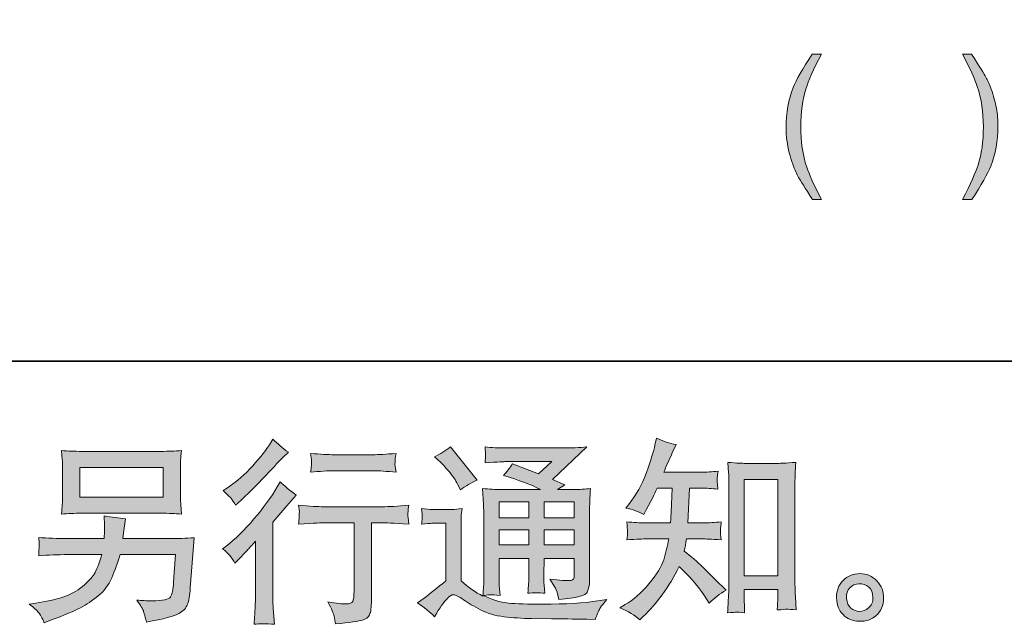
# Model space of a CAD drawing. Units: inches. Extents: x -671 to 1012, y -849 to 367.
# Drawn here: x 555 to 768, y -849 to -718 of the extents above; entities that cross this region are included whole.
import ezdxf

# ---------------------------------------------------------------- set-up
doc = ezdxf.new("R2010")
doc.units = ezdxf.units.IN
doc.header["$MEASUREMENT"] = 0
doc.layers.add('图层 1', color=7, linetype='Continuous')

msp = doc.modelspace()

# ---------------------------------------------------------------- hatches: boundary and pattern name
at = {"layer": '图层 1'}
h = msp.add_hatch(color=7, dxfattribs=at)
h.dxf.hatch_style = 2
edge = h.paths.add_edge_path()
edge.add_spline(control_points=[(728.25, -725.37), (726.54, -728.72), (725.43, -731.17), (724.93, -732.77), (724.17, -735.16), (723.77, -737.93), (723.77, -741.09), (723.77, -744.28), (724.2, -747.2), (725.08, -749.82), (725.62, -751.45), (726.7, -753.79), (728.3, -756.84), (728.3, -756.84), (726.3, -756.84), (726.3, -756.84), (724.71, -754.34), (723.7, -752.74), (723.33, -752.05), (722.94, -751.36), (722.51, -750.41), (722.07, -749.23), (721.45, -747.6), (721.05, -745.88), (720.8, -744.03), (720.66, -743.07), (720.61, -742.15), (720.61, -741.28), (720.61, -738.05), (721.11, -735.15), (722.17, -732.62), (722.8, -731), (724.17, -728.59), (726.25, -725.37), (726.25, -725.37), (728.25, -725.37), (728.25, -725.37)], knot_values=[0, 0, 0, 0, 1, 1, 1, 2, 2, 2, 3, 3, 3, 4, 4, 4, 5, 5, 5, 6, 6, 6, 7, 7, 7, 8, 8, 8, 9, 9, 9, 10, 10, 10, 11, 11, 11, 12, 12, 12, 12], degree=3, periodic=0)
h = msp.add_hatch(color=7, dxfattribs=at)
h.dxf.hatch_style = 2
edge = h.paths.add_edge_path()
edge.add_spline(control_points=[(760.85, -756.84), (762.94, -753.65), (764.28, -751.24), (764.93, -749.61), (765.98, -747.06), (766.49, -744.17), (766.49, -740.91), (766.49, -739.67), (766.38, -738.38), (766.16, -737.05), (765.93, -735.7), (765.55, -734.35), (765.03, -732.96), (764.63, -731.86), (764.23, -730.99), (763.86, -730.37), (763.52, -729.74), (762.49, -728.07), (760.8, -725.36), (760.8, -725.36), (758.79, -725.36), (758.79, -725.36), (760.41, -728.42), (761.47, -730.75), (762.01, -732.38), (762.92, -735.02), (763.33, -737.92), (763.33, -741.09), (763.33, -744.27), (762.96, -747.04), (762.19, -749.4), (761.7, -750.95), (760.58, -753.43), (758.85, -756.84), (758.85, -756.84), (760.85, -756.84), (760.85, -756.84)], knot_values=[0, 0, 0, 0, 1, 1, 1, 2, 2, 2, 3, 3, 3, 4, 4, 4, 5, 5, 5, 6, 6, 6, 7, 7, 7, 8, 8, 8, 9, 9, 9, 10, 10, 10, 11, 11, 11, 12, 12, 12, 12], degree=3, periodic=0)
h = msp.add_hatch(color=7, dxfattribs=at)
h.dxf.hatch_style = 2
edge = h.paths.add_edge_path()
edge.add_spline(control_points=[(601.26, -835.59), (601.26, -835.59), (601.8, -835), (601.8, -835), (601.8, -835), (603.91, -832.82), (603.91, -832.82), (604.29, -832.4), (604.89, -831.74), (605.71, -830.85), (605.71, -830.85), (605.71, -842.69), (605.71, -842.69), (605.71, -843.39), (605.69, -844.2), (605.63, -845.12), (605.57, -846.05), (605.5, -847.28), (605.42, -848.82), (606.59, -848.65), (608.06, -848.65), (609.8, -848.82), (609.8, -848.82), (609.55, -845.42), (609.55, -845.42), (609.49, -844.74), (609.46, -843.83), (609.46, -842.69), (609.46, -842.69), (609.46, -826.69), (609.46, -826.69), (609.46, -826.69), (610.77, -825.18), (610.77, -825.18), (610.77, -825.18), (612.49, -823.2), (612.49, -823.2), (612.49, -823.2), (614.5, -820.85), (614.5, -820.85), (613.1, -819.76), (611.95, -818.81), (611.06, -817.99), (611.06, -817.99), (610.43, -819.08), (610.43, -819.08), (609.11, -821.3), (607.43, -823.61), (605.38, -826.02), (603.33, -828.43), (601.3, -830.4), (599.29, -831.94), (599.29, -831.94), (598.58, -832.48), (598.58, -832.48), (599.63, -833.27), (600.53, -834.3), (601.26, -835.59)], knot_values=[0, 0, 0, 0, 1, 1, 1, 2, 2, 2, 3, 3, 3, 4, 4, 4, 5, 5, 5, 6, 6, 6, 7, 7, 7, 8, 8, 8, 9, 9, 9, 10, 10, 10, 11, 11, 11, 12, 12, 12, 13, 13, 13, 14, 14, 14, 15, 15, 15, 16, 16, 16, 17, 17, 17, 18, 18, 18, 19, 19, 19, 19], degree=3, periodic=0)
edge = h.paths.add_edge_path()
edge.add_spline(control_points=[(600.45, -821.61), (600.71, -821.94), (601.03, -822.42), (601.4, -823.03), (601.4, -823.03), (601.9, -822.57), (601.9, -822.57), (603.95, -820.7), (605.95, -818.71), (607.91, -816.63), (609.86, -814.54), (611.08, -813.27), (611.56, -812.78), (611.56, -812.78), (612.82, -811.57), (612.82, -811.57), (611.62, -810.68), (610.5, -809.72), (609.46, -808.71), (609.46, -808.71), (608.71, -809.93), (608.71, -809.93), (607.67, -811.59), (606.25, -813.34), (604.47, -815.18), (602.67, -817.03), (601.06, -818.39), (599.63, -819.26), (599.63, -819.26), (598.67, -819.85), (598.67, -819.85), (599.59, -820.68), (600.18, -821.27), (600.45, -821.61)], knot_values=[0, 0, 0, 0, 1, 1, 1, 2, 2, 2, 3, 3, 3, 4, 4, 4, 5, 5, 5, 6, 6, 6, 7, 7, 7, 8, 8, 8, 9, 9, 9, 10, 10, 10, 11, 11, 11, 11], degree=3, periodic=0)
edge = h.paths.add_edge_path()
edge.add_spline(control_points=[(615.03, -823.06), (615.03, -823.06), (615.21, -824.45), (615.21, -824.45), (615.21, -824.51), (615.18, -824.72), (615.17, -825.07), (615.15, -825.4), (615.14, -825.71), (615.13, -825.97), (615.11, -826.24), (615.09, -826.65), (615.03, -827.16), (618.47, -826.94), (620.27, -826.83), (620.41, -826.83), (620.41, -826.83), (627.05, -826.83), (627.05, -826.83), (627.05, -826.83), (627.05, -841.61), (627.05, -841.61), (627.05, -842.73), (626.95, -843.48), (626.76, -843.85), (626.58, -844.23), (626.12, -844.42), (625.37, -844.42), (624.61, -844.45), (623.28, -844.29), (621.37, -843.96), (622.19, -845.5), (622.65, -846.54), (622.76, -847.08), (622.87, -847.63), (622.96, -848.2), (623.01, -848.75), (626.13, -848.41), (628.08, -848.14), (628.85, -847.92), (629.63, -847.71), (630.15, -847.32), (630.41, -846.75), (630.67, -846.17), (630.8, -845.15), (630.8, -843.67), (630.8, -843.67), (630.8, -826.83), (630.8, -826.83), (630.8, -826.83), (633.14, -826.83), (633.14, -826.83), (633.62, -826.83), (635.54, -826.94), (638.9, -827.16), (638.79, -825.97), (638.72, -825.29), (638.7, -825.11), (638.69, -824.94), (638.7, -824.68), (638.74, -824.38), (638.76, -824.07), (638.82, -823.64), (638.9, -823.06), (636.55, -823.26), (634.62, -823.36), (633.1, -823.36), (633.1, -823.36), (620.41, -823.36), (620.41, -823.36), (619.23, -823.36), (617.44, -823.26), (615.03, -823.06)], knot_values=[0, 0, 0, 0, 1, 1, 1, 2, 2, 2, 3, 3, 3, 4, 4, 4, 5, 5, 5, 6, 6, 6, 7, 7, 7, 8, 8, 8, 9, 9, 9, 10, 10, 10, 11, 11, 11, 12, 12, 12, 13, 13, 13, 14, 14, 14, 15, 15, 15, 16, 16, 16, 17, 17, 17, 18, 18, 18, 19, 19, 19, 20, 20, 20, 21, 21, 21, 22, 22, 22, 23, 23, 23, 24, 24, 24, 24], degree=3, periodic=0)
edge = h.paths.add_edge_path()
edge.add_spline(control_points=[(631.13, -812.1), (631.13, -812.1), (622.77, -812.1), (622.77, -812.1), (621.49, -812.1), (619.78, -812.01), (617.65, -811.81), (617.65, -811.81), (617.82, -813.13), (617.82, -813.13), (617.88, -813.58), (617.88, -814), (617.82, -814.44), (617.76, -814.87), (617.7, -815.36), (617.65, -815.91), (619.63, -815.68), (621.35, -815.57), (622.77, -815.57), (622.77, -815.57), (631.13, -815.57), (631.13, -815.57), (632.45, -815.57), (634.12, -815.68), (636.17, -815.91), (636.17, -815.91), (635.96, -814.62), (635.96, -814.62), (635.9, -814.47), (635.89, -814.21), (635.92, -813.84), (635.92, -813.38), (636, -812.69), (636.17, -811.81), (633.96, -812.01), (632.28, -812.1), (631.13, -812.1)], knot_values=[0, 0, 0, 0, 1, 1, 1, 2, 2, 2, 3, 3, 3, 4, 4, 4, 5, 5, 5, 6, 6, 6, 7, 7, 7, 8, 8, 8, 9, 9, 9, 10, 10, 10, 11, 11, 11, 12, 12, 12, 12], degree=3, periodic=0)
h = msp.add_hatch(color=7, dxfattribs=at)
h.dxf.hatch_style = 2
edge = h.paths.add_edge_path()
edge.add_spline(control_points=[(688.95, -847.84), (688.95, -847.84), (689.74, -847.08), (689.74, -847.08), (691.06, -845.82), (692.41, -844.27), (693.78, -842.44), (695.14, -840.6), (696.37, -838.57), (697.43, -836.33), (699.47, -838.12), (701.31, -840.23), (702.93, -842.63), (702.93, -842.63), (703.98, -844.23), (703.98, -844.23), (705.04, -843.17), (706.26, -842.23), (707.63, -841.41), (707.63, -841.41), (705.28, -839.1), (705.28, -839.1), (705.28, -839.1), (702.59, -836.46), (702.59, -836.46), (701.39, -835.34), (700.04, -834.17), (698.56, -832.97), (698.73, -832.19), (698.89, -831.31), (699.03, -830.33), (699.03, -830.33), (702.59, -830.33), (702.59, -830.33), (702.99, -830.33), (704.32, -830.4), (706.58, -830.54), (706.44, -829.54), (706.37, -828.93), (706.39, -828.7), (706.4, -828.47), (706.41, -828.22), (706.43, -827.93), (706.44, -827.65), (706.5, -827.22), (706.58, -826.65), (705.16, -826.79), (703.8, -826.86), (702.51, -826.86), (702.51, -826.86), (699.36, -826.86), (699.36, -826.86), (699.36, -826.86), (699.69, -819.35), (699.69, -819.35), (699.69, -819.35), (702.22, -819.35), (702.22, -819.35), (703.33, -819.35), (704.54, -819.42), (705.83, -819.56), (705.83, -819.56), (705.74, -818.41), (705.74, -818.41), (705.69, -817.99), (705.66, -817.73), (705.68, -817.61), (705.69, -817.5), (705.7, -817.29), (705.72, -816.99), (705.73, -816.68), (705.79, -816.24), (705.87, -815.67), (704.55, -815.81), (703.33, -815.88), (702.22, -815.88), (702.22, -815.88), (694.15, -815.88), (694.15, -815.88), (694.63, -814.7), (695.23, -813.32), (695.96, -811.72), (695.96, -811.72), (696.79, -809.88), (696.79, -809.88), (695.37, -809.65), (693.94, -809.19), (692.52, -808.49), (692.52, -808.49), (692.22, -810.04), (692.22, -810.04), (691.97, -811.27), (691.35, -813.24), (690.38, -815.93), (689.39, -818.62), (688.16, -820.88), (686.67, -822.67), (686.67, -822.67), (685.88, -823.64), (685.88, -823.64), (687.36, -823.97), (688.68, -824.43), (689.82, -825.02), (689.82, -825.02), (690.28, -824.05), (690.28, -824.05), (690.28, -824.05), (691.8, -821.2), (691.8, -821.2), (692, -820.81), (692.31, -820.19), (692.72, -819.35), (692.72, -819.35), (695.92, -819.35), (695.92, -819.35), (695.92, -819.35), (695.75, -824.63), (695.75, -824.63), (695.72, -824.8), (695.67, -825.54), (695.58, -826.86), (695.58, -826.86), (690.24, -826.86), (690.24, -826.86), (688.93, -826.86), (687.56, -826.79), (686.13, -826.65), (686.21, -827.72), (686.26, -828.37), (686.27, -828.57), (686.28, -828.78), (686.28, -829.03), (686.26, -829.33), (686.23, -829.64), (686.19, -830.05), (686.13, -830.54), (688.4, -830.4), (689.77, -830.33), (690.24, -830.33), (690.24, -830.33), (695.2, -830.33), (695.2, -830.33), (694.92, -831.84), (694.56, -833.34), (694.11, -834.83), (693.66, -836.3), (692.6, -838.03), (690.92, -840.04), (689.24, -842.05), (687.52, -843.56), (685.76, -844.56), (685.76, -844.56), (684.58, -845.24), (684.58, -845.24), (686.4, -846.02), (687.85, -846.89), (688.95, -847.84)], knot_values=[0, 0, 0, 0, 1, 1, 1, 2, 2, 2, 3, 3, 3, 4, 4, 4, 5, 5, 5, 6, 6, 6, 7, 7, 7, 8, 8, 8, 9, 9, 9, 10, 10, 10, 11, 11, 11, 12, 12, 12, 13, 13, 13, 14, 14, 14, 15, 15, 15, 16, 16, 16, 17, 17, 17, 18, 18, 18, 19, 19, 19, 20, 20, 20, 21, 21, 21, 22, 22, 22, 23, 23, 23, 24, 24, 24, 25, 25, 25, 26, 26, 26, 27, 27, 27, 28, 28, 28, 29, 29, 29, 30, 30, 30, 31, 31, 31, 32, 32, 32, 33, 33, 33, 34, 34, 34, 35, 35, 35, 36, 36, 36, 37, 37, 37, 38, 38, 38, 39, 39, 39, 40, 40, 40, 41, 41, 41, 42, 42, 42, 43, 43, 43, 44, 44, 44, 45, 45, 45, 46, 46, 46, 47, 47, 47, 48, 48, 48, 49, 49, 49, 50, 50, 50, 51, 51, 51, 52, 52, 52, 52], degree=3, periodic=0)
edge = h.paths.add_edge_path()
edge.add_spline(control_points=[(709.83, -846.19), (710.02, -846.17), (710.63, -846.22), (711.63, -846.34), (711.63, -846.34), (711.59, -844.96), (711.59, -844.96), (711.59, -844.96), (711.51, -843.62), (711.51, -843.62), (711.51, -843.62), (711.51, -841.3), (711.51, -841.3), (711.51, -841.3), (718.79, -841.3), (718.79, -841.3), (718.79, -841.3), (718.79, -843.82), (718.79, -843.82), (718.79, -843.96), (718.78, -844.2), (718.75, -844.54), (718.72, -844.9), (718.71, -845.3), (718.71, -845.71), (719.82, -845.63), (720.51, -845.57), (720.78, -845.56), (721.03, -845.55), (721.7, -845.6), (722.79, -845.71), (722.79, -845.71), (722.62, -842.9), (722.62, -842.9), (722.57, -842.06), (722.54, -841.13), (722.54, -840.12), (722.54, -840.12), (722.54, -818.36), (722.54, -818.36), (722.54, -817.49), (722.54, -816.78), (722.56, -816.2), (722.57, -815.64), (722.64, -814.83), (722.75, -813.77), (720.5, -813.91), (719.2, -813.98), (718.86, -813.98), (718.86, -813.98), (711.76, -813.98), (711.76, -813.98), (711.27, -813.98), (710.02, -813.91), (708, -813.77), (708, -813.77), (708.16, -816.03), (708.16, -816.03), (708.19, -816.38), (708.21, -817.15), (708.21, -818.36), (708.21, -818.36), (708.21, -840.63), (708.21, -840.63), (708.21, -841.41), (708.18, -842.24), (708.12, -843.13), (708.07, -844), (708.01, -845.08), (707.96, -846.34), (709, -846.26), (709.64, -846.2), (709.83, -846.19)], knot_values=[0, 0, 0, 0, 1, 1, 1, 2, 2, 2, 3, 3, 3, 4, 4, 4, 5, 5, 5, 6, 6, 6, 7, 7, 7, 8, 8, 8, 9, 9, 9, 10, 10, 10, 11, 11, 11, 12, 12, 12, 13, 13, 13, 14, 14, 14, 15, 15, 15, 16, 16, 16, 17, 17, 17, 18, 18, 18, 19, 19, 19, 20, 20, 20, 21, 21, 21, 22, 22, 22, 23, 23, 23, 24, 24, 24, 24], degree=3, periodic=0)
h.paths.add_polyline_path([(711.51, -817.45), (718.79, -817.45), (718.79, -838.34), (711.51, -838.34)])
h = msp.add_hatch(color=7, dxfattribs=at)
h.dxf.hatch_style = 2
h.paths.add_polyline_path([(567.65, -814.86), (585.73, -814.86), (585.73, -821.3), (567.65, -821.3)])
edge = h.paths.add_edge_path()
edge.add_spline(control_points=[(558.72, -846.26), (559.07, -846.69), (559.5, -847.43), (559.97, -848.47), (559.97, -848.47), (561.19, -848), (561.19, -848), (564.35, -846.83), (566.56, -845.91), (567.84, -845.24), (569.11, -844.56), (570.39, -843.71), (571.64, -842.67), (572.91, -841.64), (573.88, -840.34), (574.56, -838.77), (575.25, -837.2), (575.86, -835.52), (576.4, -833.73), (576.4, -833.73), (588.39, -833.73), (588.39, -833.73), (588.39, -833.73), (587.97, -839.65), (587.97, -839.65), (587.89, -840.52), (587.84, -841.11), (587.8, -841.43), (587.78, -841.75), (587.61, -842.23), (587.31, -842.84), (587.02, -843.46), (585.67, -843.75), (583.22, -843.73), (582.14, -843.73), (581.07, -843.67), (580.03, -843.56), (580.85, -844.84), (581.29, -845.57), (581.38, -845.75), (581.46, -845.93), (581.7, -846.8), (582.1, -848.35), (585.82, -847.67), (588.15, -847.06), (589.12, -846.5), (590.08, -845.93), (590.7, -845.28), (590.97, -844.53), (591.24, -843.79), (591.45, -842.6), (591.58, -840.95), (591.58, -840.95), (592.43, -830.09), (592.43, -830.09), (590.58, -830.2), (588.87, -830.26), (587.3, -830.26), (587.3, -830.26), (576.99, -830.26), (576.99, -830.26), (576.99, -830.26), (577.1, -829), (577.1, -829), (577.1, -829), (577.31, -827.49), (577.31, -827.49), (577.31, -827.49), (577.52, -825.97), (577.52, -825.97), (576.13, -825.86), (574.59, -825.65), (572.91, -825.34), (572.91, -825.34), (573, -827.36), (573, -827.36), (573, -827.36), (573.04, -828.12), (573.04, -828.12), (573.04, -828.29), (573.02, -828.57), (573, -828.97), (572.96, -829.38), (572.95, -829.8), (572.95, -830.26), (572.95, -830.26), (565.09, -830.26), (565.09, -830.26), (562.74, -830.26), (560.63, -830.17), (558.75, -830.01), (558.75, -830.01), (558.84, -831.26), (558.84, -831.26), (558.86, -831.77), (558.86, -832.05), (558.85, -832.12), (558.84, -832.19), (558.82, -832.39), (558.81, -832.66), (558.8, -832.95), (558.78, -833.41), (558.75, -833.98), (560.79, -833.81), (562.91, -833.73), (565.09, -833.73), (565.09, -833.73), (572.4, -833.73), (572.4, -833.73), (571.81, -835.72), (571.26, -837.12), (570.76, -837.93), (570.26, -838.74), (569.41, -839.64), (568.21, -840.63), (567.03, -841.63), (565.61, -842.4), (563.96, -842.94), (562.31, -843.49), (560.37, -843.92), (558.12, -844.23), (558.12, -844.23), (556.69, -844.44), (556.69, -844.44), (557.7, -845.22), (558.37, -845.82), (558.72, -846.26)], knot_values=[0, 0, 0, 0, 1, 1, 1, 2, 2, 2, 3, 3, 3, 4, 4, 4, 5, 5, 5, 6, 6, 6, 7, 7, 7, 8, 8, 8, 9, 9, 9, 10, 10, 10, 11, 11, 11, 12, 12, 12, 13, 13, 13, 14, 14, 14, 15, 15, 15, 16, 16, 16, 17, 17, 17, 18, 18, 18, 19, 19, 19, 20, 20, 20, 21, 21, 21, 22, 22, 22, 23, 23, 23, 24, 24, 24, 25, 25, 25, 26, 26, 26, 27, 27, 27, 28, 28, 28, 29, 29, 29, 30, 30, 30, 31, 31, 31, 32, 32, 32, 33, 33, 33, 34, 34, 34, 35, 35, 35, 36, 36, 36, 37, 37, 37, 38, 38, 38, 39, 39, 39, 40, 40, 40, 41, 41, 41, 42, 42, 42, 42], degree=3, periodic=0)
edge = h.paths.add_edge_path()
edge.add_spline(control_points=[(568.02, -824.77), (568.02, -824.77), (585.33, -824.77), (585.33, -824.77), (586.81, -824.77), (588.26, -824.84), (589.69, -824.98), (589.69, -824.98), (589.53, -822.91), (589.53, -822.91), (589.5, -822.63), (589.48, -821.92), (589.48, -820.75), (589.48, -820.75), (589.48, -815.47), (589.48, -815.47), (589.48, -814.49), (589.48, -813.75), (589.5, -813.27), (589.52, -812.77), (589.58, -812.07), (589.69, -811.18), (588.26, -811.32), (586.81, -811.38), (585.33, -811.38), (585.33, -811.38), (568.06, -811.38), (568.06, -811.38), (566.57, -811.38), (565.12, -811.32), (563.69, -811.18), (563.69, -811.18), (563.86, -813.19), (563.86, -813.19), (563.89, -813.52), (563.9, -814.27), (563.9, -815.47), (563.9, -815.47), (563.9, -820.71), (563.9, -820.71), (563.9, -821.65), (563.89, -822.36), (563.86, -822.87), (563.84, -823.37), (563.78, -824.09), (563.69, -824.98), (565.12, -824.84), (566.56, -824.77), (568.02, -824.77)], knot_values=[0, 0, 0, 0, 1, 1, 1, 2, 2, 2, 3, 3, 3, 4, 4, 4, 5, 5, 5, 6, 6, 6, 7, 7, 7, 8, 8, 8, 9, 9, 9, 10, 10, 10, 11, 11, 11, 12, 12, 12, 13, 13, 13, 14, 14, 14, 15, 15, 15, 16, 16, 16, 16], degree=3, periodic=0)
h = msp.add_hatch(color=7, dxfattribs=at)
h.dxf.hatch_style = 2
h.paths.add_polyline_path([(658.45, -822.28), (664.9, -822.28), (664.9, -825.75), (658.45, -825.75)])
edge = h.paths.add_edge_path()
edge.add_spline(control_points=[(644.48, -847.19), (645.64, -845.26), (646.52, -843.96), (647.18, -843.29), (647.73, -842.7), (648.21, -842.41), (648.61, -842.42), (649.02, -842.44), (649.73, -842.8), (650.74, -843.5), (651.74, -844.2), (652.98, -844.93), (654.46, -845.7), (655.95, -846.46), (657.63, -846.97), (659.51, -847.19), (661.38, -847.42), (663.38, -847.54), (665.51, -847.58), (665.51, -847.58), (669.84, -847.62), (669.84, -847.62), (673.25, -847.67), (675.8, -847.71), (677.48, -847.74), (677.48, -847.74), (679.25, -847.78), (679.25, -847.78), (679.75, -846.5), (680.14, -845.63), (680.42, -845.2), (680.7, -844.76), (681.14, -844.18), (681.76, -843.46), (681.76, -843.46), (679.87, -843.75), (679.87, -843.75), (676.91, -844.23), (672.91, -844.47), (667.91, -844.47), (664.71, -844.49), (662.23, -844.41), (660.45, -844.22), (658.67, -844.02), (656.86, -843.48), (655.01, -842.57), (655.99, -842.46), (656.58, -842.41), (656.77, -842.42), (656.97, -842.44), (657.6, -842.49), (658.67, -842.57), (658.67, -842.57), (658.5, -840.39), (658.5, -840.39), (658.46, -840.08), (658.45, -839.29), (658.45, -838), (658.45, -838), (658.45, -834.6), (658.45, -834.6), (658.45, -834.6), (664.9, -834.6), (664.9, -834.6), (664.9, -834.6), (664.9, -838.21), (664.9, -838.21), (664.9, -838.96), (664.88, -839.58), (664.85, -840.07), (664.82, -840.56), (664.77, -841.24), (664.68, -842.11), (665.92, -841.95), (667.15, -841.95), (668.36, -842.11), (668.36, -842.11), (668.21, -840.35), (668.21, -840.35), (668.18, -840.16), (668.16, -839.77), (668.14, -839.19), (668.12, -838.61), (668.14, -838.3), (668.17, -838.21), (668.17, -838.21), (668.21, -834.6), (668.21, -834.6), (668.21, -834.6), (674.75, -834.6), (674.75, -834.6), (674.75, -834.6), (674.75, -837.91), (674.75, -837.91), (674.75, -838.48), (674.68, -838.84), (674.54, -839.02), (674.4, -839.2), (674.09, -839.31), (673.61, -839.34), (673.09, -839.4), (671.68, -839.3), (669.42, -839.05), (669.42, -839.05), (670.68, -840.98), (670.68, -840.98), (670.9, -841.32), (671.14, -842.13), (671.39, -843.42), (675.23, -843.14), (677.32, -842.59), (677.59, -841.78), (677.87, -840.97), (678.03, -840.32), (678.05, -839.85), (678.05, -839.85), (678.05, -824.5), (678.05, -824.5), (678.05, -823.74), (678.07, -822.96), (678.09, -822.15), (678.12, -821.35), (678.18, -820.45), (678.26, -819.43), (677.07, -819.57), (675.89, -819.64), (674.75, -819.64), (674.75, -819.64), (671.14, -819.64), (671.14, -819.64), (671.14, -819.64), (672.69, -818.6), (672.69, -818.6), (672.69, -818.6), (670.05, -817.48), (670.05, -817.48), (670.05, -817.48), (677.47, -810.42), (677.47, -810.42), (675.79, -810.56), (674.09, -810.63), (672.36, -810.63), (672.36, -810.63), (660.09, -810.63), (660.09, -810.63), (658.39, -810.63), (656.82, -810.56), (655.41, -810.42), (655.52, -811.37), (655.56, -811.92), (655.55, -812.09), (655.53, -812.26), (655.52, -812.48), (655.51, -812.75), (655.49, -813), (655.46, -813.38), (655.41, -813.85), (658.24, -813.68), (659.73, -813.6), (659.84, -813.6), (659.84, -813.6), (669.89, -813.6), (669.89, -813.6), (669.89, -813.6), (667, -816.22), (667, -816.22), (667, -816.22), (661.34, -814.06), (661.34, -814.06), (660.8, -814.95), (660.13, -815.8), (659.38, -816.6), (662.78, -817.6), (665.47, -818.61), (667.42, -819.64), (667.42, -819.64), (658.96, -819.64), (658.96, -819.64), (657.65, -819.64), (656.3, -819.57), (654.9, -819.43), (654.9, -819.43), (655.02, -821.71), (655.02, -821.71), (655.1, -823.37), (655.15, -824.24), (655.15, -824.29), (655.15, -824.29), (655.15, -838.41), (655.15, -838.41), (655.15, -839.39), (655.14, -840.13), (655.1, -840.63), (655.08, -841.13), (655.02, -841.84), (654.93, -842.73), (653.34, -841.89), (651.78, -840.78), (650.22, -839.41), (650.22, -839.41), (650.22, -826.69), (650.22, -826.69), (650.22, -826.24), (650.22, -825.82), (650.23, -825.43), (650.25, -825.04), (650.33, -824.46), (650.44, -823.74), (649.61, -823.87), (648.9, -823.96), (648.26, -823.96), (648.26, -823.96), (644.15, -823.96), (644.15, -823.96), (643.36, -823.96), (642.54, -823.89), (641.67, -823.75), (641.67, -823.75), (641.83, -824.94), (641.83, -824.94), (641.83, -825.01), (641.82, -825.19), (641.81, -825.46), (641.79, -825.73), (641.78, -825.97), (641.77, -826.18), (641.75, -826.39), (641.73, -826.7), (641.67, -827.14), (641.67, -827.14), (643.1, -827.01), (643.1, -827.01), (643.77, -826.95), (644.15, -826.93), (644.23, -826.93), (644.23, -826.93), (646.93, -826.93), (646.93, -826.93), (646.93, -826.93), (646.93, -839.39), (646.93, -839.39), (645.07, -840.95), (643.5, -842.2), (642.22, -843.13), (642.22, -843.13), (640.79, -844.17), (640.79, -844.17), (642.19, -845.12), (643.42, -846.13), (644.48, -847.19)], knot_values=[0, 0, 0, 0, 1, 1, 1, 2, 2, 2, 3, 3, 3, 4, 4, 4, 5, 5, 5, 6, 6, 6, 7, 7, 7, 8, 8, 8, 9, 9, 9, 10, 10, 10, 11, 11, 11, 12, 12, 12, 13, 13, 13, 14, 14, 14, 15, 15, 15, 16, 16, 16, 17, 17, 17, 18, 18, 18, 19, 19, 19, 20, 20, 20, 21, 21, 21, 22, 22, 22, 23, 23, 23, 24, 24, 24, 25, 25, 25, 26, 26, 26, 27, 27, 27, 28, 28, 28, 29, 29, 29, 30, 30, 30, 31, 31, 31, 32, 32, 32, 33, 33, 33, 34, 34, 34, 35, 35, 35, 36, 36, 36, 37, 37, 37, 38, 38, 38, 39, 39, 39, 40, 40, 40, 41, 41, 41, 42, 42, 42, 43, 43, 43, 44, 44, 44, 45, 45, 45, 46, 46, 46, 47, 47, 47, 48, 48, 48, 49, 49, 49, 50, 50, 50, 51, 51, 51, 52, 52, 52, 53, 53, 53, 54, 54, 54, 55, 55, 55, 56, 56, 56, 57, 57, 57, 58, 58, 58, 59, 59, 59, 60, 60, 60, 61, 61, 61, 62, 62, 62, 63, 63, 63, 64, 64, 64, 65, 65, 65, 66, 66, 66, 67, 67, 67, 68, 68, 68, 69, 69, 69, 70, 70, 70, 71, 71, 71, 72, 72, 72, 73, 73, 73, 74, 74, 74, 75, 75, 75, 76, 76, 76, 77, 77, 77, 78, 78, 78, 79, 79, 79, 80, 80, 80, 81, 81, 81, 82, 82, 82, 83, 83, 83, 83], degree=3, periodic=0)
h.paths.add_polyline_path([(658.45, -828.38), (664.9, -828.38), (664.9, -831.63), (658.45, -831.63)])
h.paths.add_polyline_path([(668.2, -828.38), (674.75, -828.38), (674.75, -831.63), (668.2, -831.63)])
h.paths.add_polyline_path([(668.2, -822.28), (674.75, -822.28), (674.75, -825.75), (668.2, -825.75)])
edge = h.paths.add_edge_path()
edge.add_spline(control_points=[(645.79, -813.71), (646.1, -814.02), (646.68, -814.68), (647.55, -815.68), (648.42, -816.69), (649.06, -817.63), (649.48, -818.5), (649.48, -818.5), (650.07, -819.71), (650.07, -819.71), (651.19, -818.91), (652.4, -818.21), (653.69, -817.61), (653.69, -817.61), (647.97, -810.39), (647.97, -810.39), (646.85, -811.23), (645.69, -811.96), (644.48, -812.57), (644.48, -812.57), (645.79, -813.71), (645.79, -813.71)], knot_values=[0, 0, 0, 0, 1, 1, 1, 2, 2, 2, 3, 3, 3, 4, 4, 4, 5, 5, 5, 6, 6, 6, 7, 7, 7, 7], degree=3, periodic=0)
h = msp.add_hatch(color=7, dxfattribs=at)
h.dxf.hatch_style = 2
edge = h.paths.add_edge_path()
edge.add_spline(control_points=[(734.66, -845.32), (734.09, -844.86), (733.79, -844.16), (733.73, -843.21), (733.64, -842.23), (733.87, -841.45), (734.41, -840.91), (734.96, -840.37), (735.62, -840.08), (736.38, -840.06), (737.16, -840.03), (737.86, -840.26), (738.47, -840.74), (739.09, -841.23), (739.39, -841.99), (739.41, -843), (739.43, -844), (739.12, -844.76), (738.48, -845.28), (737.86, -845.8), (737.19, -846.05), (736.45, -846.02), (735.84, -846.02), (735.23, -845.78), (734.66, -845.32)], knot_values=[0, 0, 0, 0, 1, 1, 1, 2, 2, 2, 3, 3, 3, 4, 4, 4, 5, 5, 5, 6, 6, 6, 7, 7, 7, 8, 8, 8, 8], degree=3, periodic=0)
edge = h.paths.add_edge_path()
edge.add_spline(control_points=[(740.3, -839.42), (739.3, -838.36), (738.06, -837.83), (736.59, -837.84), (735.12, -837.86), (733.91, -838.36), (732.94, -839.34), (731.98, -840.32), (731.51, -841.57), (731.54, -843.08), (731.57, -844.59), (732.03, -845.8), (732.94, -846.71), (733.86, -847.62), (735.04, -848.11), (736.49, -848.16), (737.87, -848.22), (739.08, -847.81), (740.1, -846.94), (741.15, -846.07), (741.69, -844.81), (741.74, -843.17), (741.77, -841.74), (741.28, -840.49), (740.3, -839.42)], knot_values=[0, 0, 0, 0, 1, 1, 1, 2, 2, 2, 3, 3, 3, 4, 4, 4, 5, 5, 5, 6, 6, 6, 7, 7, 7, 8, 8, 8, 8], degree=3, periodic=0)

# ---------------------------------------------------------------- linework, layer by layer
at = {"layer": '图层 1', "color": 7, "lineweight": 35}
msp.add_lwpolyline([(1012.31, -791.84), (-670.77, -791.84), (-670.77, 298.34), (1012.31, 298.34), (1012.31, -791.84)], dxfattribs=at)
at = {"layer": '图层 1', "color": 7, "lineweight": 0}
for points in [[(567.65, -814.86), (585.73, -814.86), (585.73, -821.3), (567.65, -821.3), (567.65, -814.86)], [(711.51, -817.45), (718.79, -817.45), (718.79, -838.34), (711.51, -838.34), (711.51, -817.45)], [(658.45, -822.28), (664.9, -822.28), (664.9, -825.75), (658.45, -825.75), (658.45, -822.28)], [(668.2, -822.28), (674.75, -822.28), (674.75, -825.75), (668.2, -825.75), (668.2, -822.28)], [(658.45, -828.38), (664.9, -828.38), (664.9, -831.63), (658.45, -831.63), (658.45, -828.38)], [(668.2, -828.38), (674.75, -828.38), (674.75, -831.63), (668.2, -831.63), (668.2, -828.38)]]:
    msp.add_lwpolyline(points, dxfattribs=at)
for points, knots in [([(728.25, -725.37), (726.54, -728.72), (725.43, -731.17), (724.93, -732.77), (724.17, -735.16), (723.77, -737.93), (723.77, -741.09), (723.77, -744.28), (724.2, -747.2), (725.08, -749.82), (725.62, -751.45), (726.7, -753.79), (728.3, -756.84), (728.3, -756.84), (726.3, -756.84), (726.3, -756.84), (724.71, -754.34), (723.7, -752.74), (723.33, -752.05), (722.94, -751.36), (722.51, -750.41), (722.07, -749.23), (721.45, -747.6), (721.05, -745.88), (720.8, -744.03), (720.66, -743.07), (720.61, -742.15), (720.61, -741.28), (720.61, -738.05), (721.11, -735.15), (722.17, -732.62), (722.8, -731), (724.17, -728.59), (726.25, -725.37), (726.25, -725.37), (728.25, -725.37), (728.25, -725.37)], [0, 0, 0, 0, 1, 1, 1, 2, 2, 2, 3, 3, 3, 4, 4, 4, 5, 5, 5, 6, 6, 6, 7, 7, 7, 8, 8, 8, 9, 9, 9, 10, 10, 10, 11, 11, 11, 12, 12, 12, 12]), ([(760.85, -756.84), (762.94, -753.65), (764.28, -751.24), (764.93, -749.61), (765.98, -747.06), (766.49, -744.17), (766.49, -740.91), (766.49, -739.67), (766.38, -738.38), (766.16, -737.05), (765.93, -735.7), (765.55, -734.35), (765.03, -732.96), (764.63, -731.86), (764.23, -730.99), (763.86, -730.37), (763.52, -729.74), (762.49, -728.07), (760.8, -725.36), (760.8, -725.36), (758.79, -725.36), (758.79, -725.36), (760.41, -728.42), (761.47, -730.75), (762.01, -732.38), (762.92, -735.02), (763.33, -737.92), (763.33, -741.09), (763.33, -744.27), (762.96, -747.04), (762.19, -749.4), (761.7, -750.95), (760.58, -753.43), (758.85, -756.84), (758.85, -756.84), (760.85, -756.84), (760.85, -756.84)], [0, 0, 0, 0, 1, 1, 1, 2, 2, 2, 3, 3, 3, 4, 4, 4, 5, 5, 5, 6, 6, 6, 7, 7, 7, 8, 8, 8, 9, 9, 9, 10, 10, 10, 11, 11, 11, 12, 12, 12, 12]), ([(600.45, -821.61), (600.71, -821.94), (601.03, -822.42), (601.4, -823.03), (601.4, -823.03), (601.9, -822.57), (601.9, -822.57), (603.95, -820.7), (605.95, -818.71), (607.91, -816.63), (609.86, -814.54), (611.08, -813.27), (611.56, -812.78), (611.56, -812.78), (612.82, -811.57), (612.82, -811.57), (611.62, -810.68), (610.5, -809.72), (609.46, -808.71), (609.46, -808.71), (608.71, -809.93), (608.71, -809.93), (607.67, -811.59), (606.25, -813.34), (604.47, -815.18), (602.67, -817.03), (601.06, -818.39), (599.63, -819.26), (599.63, -819.26), (598.67, -819.85), (598.67, -819.85), (599.59, -820.68), (600.18, -821.27), (600.45, -821.61)], [0, 0, 0, 0, 1, 1, 1, 2, 2, 2, 3, 3, 3, 4, 4, 4, 5, 5, 5, 6, 6, 6, 7, 7, 7, 8, 8, 8, 9, 9, 9, 10, 10, 10, 11, 11, 11, 11]), ([(688.95, -847.84), (688.95, -847.84), (689.74, -847.08), (689.74, -847.08), (691.06, -845.82), (692.41, -844.27), (693.78, -842.44), (695.14, -840.6), (696.37, -838.57), (697.43, -836.33), (699.47, -838.12), (701.31, -840.23), (702.93, -842.63), (702.93, -842.63), (703.98, -844.23), (703.98, -844.23), (705.04, -843.17), (706.26, -842.23), (707.63, -841.41), (707.63, -841.41), (705.28, -839.1), (705.28, -839.1), (705.28, -839.1), (702.59, -836.46), (702.59, -836.46), (701.39, -835.34), (700.04, -834.17), (698.56, -832.97), (698.73, -832.19), (698.89, -831.31), (699.03, -830.33), (699.03, -830.33), (702.59, -830.33), (702.59, -830.33), (702.99, -830.33), (704.32, -830.4), (706.58, -830.54), (706.44, -829.54), (706.37, -828.93), (706.39, -828.7), (706.4, -828.47), (706.41, -828.22), (706.43, -827.93), (706.44, -827.65), (706.5, -827.22), (706.58, -826.65), (705.16, -826.79), (703.8, -826.86), (702.51, -826.86), (702.51, -826.86), (699.36, -826.86), (699.36, -826.86), (699.36, -826.86), (699.69, -819.35), (699.69, -819.35), (699.69, -819.35), (702.22, -819.35), (702.22, -819.35), (703.33, -819.35), (704.54, -819.42), (705.83, -819.56), (705.83, -819.56), (705.74, -818.41), (705.74, -818.41), (705.69, -817.99), (705.66, -817.73), (705.68, -817.61), (705.69, -817.5), (705.7, -817.29), (705.72, -816.99), (705.73, -816.68), (705.79, -816.24), (705.87, -815.67), (704.55, -815.81), (703.33, -815.88), (702.22, -815.88), (702.22, -815.88), (694.15, -815.88), (694.15, -815.88), (694.63, -814.7), (695.23, -813.32), (695.96, -811.72), (695.96, -811.72), (696.79, -809.88), (696.79, -809.88), (695.37, -809.65), (693.94, -809.19), (692.52, -808.49), (692.52, -808.49), (692.22, -810.04), (692.22, -810.04), (691.97, -811.27), (691.35, -813.24), (690.38, -815.93), (689.39, -818.62), (688.16, -820.88), (686.67, -822.67), (686.67, -822.67), (685.88, -823.64), (685.88, -823.64), (687.36, -823.97), (688.68, -824.43), (689.82, -825.02), (689.82, -825.02), (690.28, -824.05), (690.28, -824.05), (690.28, -824.05), (691.8, -821.2), (691.8, -821.2), (692, -820.81), (692.31, -820.19), (692.72, -819.35), (692.72, -819.35), (695.92, -819.35), (695.92, -819.35), (695.92, -819.35), (695.75, -824.63), (695.75, -824.63), (695.72, -824.8), (695.67, -825.54), (695.58, -826.86), (695.58, -826.86), (690.24, -826.86), (690.24, -826.86), (688.93, -826.86), (687.56, -826.79), (686.13, -826.65), (686.21, -827.72), (686.26, -828.37), (686.27, -828.57), (686.28, -828.78), (686.28, -829.03), (686.26, -829.33), (686.23, -829.64), (686.19, -830.05), (686.13, -830.54), (688.4, -830.4), (689.77, -830.33), (690.24, -830.33), (690.24, -830.33), (695.2, -830.33), (695.2, -830.33), (694.92, -831.84), (694.56, -833.34), (694.11, -834.83), (693.66, -836.3), (692.6, -838.03), (690.92, -840.04), (689.24, -842.05), (687.52, -843.56), (685.76, -844.56), (685.76, -844.56), (684.58, -845.24), (684.58, -845.24), (686.4, -846.02), (687.85, -846.89), (688.95, -847.84)], [0, 0, 0, 0, 1, 1, 1, 2, 2, 2, 3, 3, 3, 4, 4, 4, 5, 5, 5, 6, 6, 6, 7, 7, 7, 8, 8, 8, 9, 9, 9, 10, 10, 10, 11, 11, 11, 12, 12, 12, 13, 13, 13, 14, 14, 14, 15, 15, 15, 16, 16, 16, 17, 17, 17, 18, 18, 18, 19, 19, 19, 20, 20, 20, 21, 21, 21, 22, 22, 22, 23, 23, 23, 24, 24, 24, 25, 25, 25, 26, 26, 26, 27, 27, 27, 28, 28, 28, 29, 29, 29, 30, 30, 30, 31, 31, 31, 32, 32, 32, 33, 33, 33, 34, 34, 34, 35, 35, 35, 36, 36, 36, 37, 37, 37, 38, 38, 38, 39, 39, 39, 40, 40, 40, 41, 41, 41, 42, 42, 42, 43, 43, 43, 44, 44, 44, 45, 45, 45, 46, 46, 46, 47, 47, 47, 48, 48, 48, 49, 49, 49, 50, 50, 50, 51, 51, 51, 52, 52, 52, 52]), ([(568.02, -824.77), (568.02, -824.77), (585.33, -824.77), (585.33, -824.77), (586.81, -824.77), (588.26, -824.84), (589.69, -824.98), (589.69, -824.98), (589.53, -822.91), (589.53, -822.91), (589.5, -822.63), (589.48, -821.92), (589.48, -820.75), (589.48, -820.75), (589.48, -815.47), (589.48, -815.47), (589.48, -814.49), (589.48, -813.75), (589.5, -813.27), (589.52, -812.77), (589.58, -812.07), (589.69, -811.18), (588.26, -811.32), (586.81, -811.38), (585.33, -811.38), (585.33, -811.38), (568.06, -811.38), (568.06, -811.38), (566.57, -811.38), (565.12, -811.32), (563.69, -811.18), (563.69, -811.18), (563.86, -813.19), (563.86, -813.19), (563.89, -813.52), (563.9, -814.27), (563.9, -815.47), (563.9, -815.47), (563.9, -820.71), (563.9, -820.71), (563.9, -821.65), (563.89, -822.36), (563.86, -822.87), (563.84, -823.37), (563.78, -824.09), (563.69, -824.98), (565.12, -824.84), (566.56, -824.77), (568.02, -824.77)], [0, 0, 0, 0, 1, 1, 1, 2, 2, 2, 3, 3, 3, 4, 4, 4, 5, 5, 5, 6, 6, 6, 7, 7, 7, 8, 8, 8, 9, 9, 9, 10, 10, 10, 11, 11, 11, 12, 12, 12, 13, 13, 13, 14, 14, 14, 15, 15, 15, 16, 16, 16, 16]), ([(631.13, -812.1), (631.13, -812.1), (622.77, -812.1), (622.77, -812.1), (621.49, -812.1), (619.78, -812.01), (617.65, -811.81), (617.65, -811.81), (617.82, -813.13), (617.82, -813.13), (617.88, -813.58), (617.88, -814), (617.82, -814.44), (617.76, -814.87), (617.7, -815.36), (617.65, -815.91), (619.63, -815.68), (621.35, -815.57), (622.77, -815.57), (622.77, -815.57), (631.13, -815.57), (631.13, -815.57), (632.45, -815.57), (634.12, -815.68), (636.17, -815.91), (636.17, -815.91), (635.96, -814.62), (635.96, -814.62), (635.9, -814.47), (635.89, -814.21), (635.92, -813.84), (635.92, -813.38), (636, -812.69), (636.17, -811.81), (633.96, -812.01), (632.28, -812.1), (631.13, -812.1)], [0, 0, 0, 0, 1, 1, 1, 2, 2, 2, 3, 3, 3, 4, 4, 4, 5, 5, 5, 6, 6, 6, 7, 7, 7, 8, 8, 8, 9, 9, 9, 10, 10, 10, 11, 11, 11, 12, 12, 12, 12]), ([(644.48, -847.19), (645.64, -845.26), (646.52, -843.96), (647.18, -843.29), (647.73, -842.7), (648.21, -842.41), (648.61, -842.42), (649.02, -842.44), (649.73, -842.8), (650.74, -843.5), (651.74, -844.2), (652.98, -844.93), (654.46, -845.7), (655.95, -846.46), (657.63, -846.97), (659.51, -847.19), (661.38, -847.42), (663.38, -847.54), (665.51, -847.58), (665.51, -847.58), (669.84, -847.62), (669.84, -847.62), (673.25, -847.67), (675.8, -847.71), (677.48, -847.74), (677.48, -847.74), (679.25, -847.78), (679.25, -847.78), (679.75, -846.5), (680.14, -845.63), (680.42, -845.2), (680.7, -844.76), (681.14, -844.18), (681.76, -843.46), (681.76, -843.46), (679.87, -843.75), (679.87, -843.75), (676.91, -844.23), (672.91, -844.47), (667.91, -844.47), (664.71, -844.49), (662.23, -844.41), (660.45, -844.22), (658.67, -844.02), (656.86, -843.48), (655.01, -842.57), (655.99, -842.46), (656.58, -842.41), (656.77, -842.42), (656.97, -842.44), (657.6, -842.49), (658.67, -842.57), (658.67, -842.57), (658.5, -840.39), (658.5, -840.39), (658.46, -840.08), (658.45, -839.29), (658.45, -838), (658.45, -838), (658.45, -834.6), (658.45, -834.6), (658.45, -834.6), (664.9, -834.6), (664.9, -834.6), (664.9, -834.6), (664.9, -838.21), (664.9, -838.21), (664.9, -838.96), (664.88, -839.58), (664.85, -840.07), (664.82, -840.56), (664.77, -841.24), (664.68, -842.11), (665.92, -841.95), (667.15, -841.95), (668.36, -842.11), (668.36, -842.11), (668.21, -840.35), (668.21, -840.35), (668.18, -840.16), (668.16, -839.77), (668.14, -839.19), (668.12, -838.61), (668.14, -838.3), (668.17, -838.21), (668.17, -838.21), (668.21, -834.6), (668.21, -834.6), (668.21, -834.6), (674.75, -834.6), (674.75, -834.6), (674.75, -834.6), (674.75, -837.91), (674.75, -837.91), (674.75, -838.48), (674.68, -838.84), (674.54, -839.02), (674.4, -839.2), (674.09, -839.31), (673.61, -839.34), (673.09, -839.4), (671.68, -839.3), (669.42, -839.05), (669.42, -839.05), (670.68, -840.98), (670.68, -840.98), (670.9, -841.32), (671.14, -842.13), (671.39, -843.42), (675.23, -843.14), (677.32, -842.59), (677.59, -841.78), (677.87, -840.97), (678.03, -840.32), (678.05, -839.85), (678.05, -839.85), (678.05, -824.5), (678.05, -824.5), (678.05, -823.74), (678.07, -822.96), (678.09, -822.15), (678.12, -821.35), (678.18, -820.45), (678.26, -819.43), (677.07, -819.57), (675.89, -819.64), (674.75, -819.64), (674.75, -819.64), (671.14, -819.64), (671.14, -819.64), (671.14, -819.64), (672.69, -818.6), (672.69, -818.6), (672.69, -818.6), (670.05, -817.48), (670.05, -817.48), (670.05, -817.48), (677.47, -810.42), (677.47, -810.42), (675.79, -810.56), (674.09, -810.63), (672.36, -810.63), (672.36, -810.63), (660.09, -810.63), (660.09, -810.63), (658.39, -810.63), (656.82, -810.56), (655.41, -810.42), (655.52, -811.37), (655.56, -811.92), (655.55, -812.09), (655.53, -812.26), (655.52, -812.48), (655.51, -812.75), (655.49, -813), (655.46, -813.38), (655.41, -813.85), (658.24, -813.68), (659.73, -813.6), (659.84, -813.6), (659.84, -813.6), (669.89, -813.6), (669.89, -813.6), (669.89, -813.6), (667, -816.22), (667, -816.22), (667, -816.22), (661.34, -814.06), (661.34, -814.06), (660.8, -814.95), (660.13, -815.8), (659.38, -816.6), (662.78, -817.6), (665.47, -818.61), (667.42, -819.64), (667.42, -819.64), (658.96, -819.64), (658.96, -819.64), (657.65, -819.64), (656.3, -819.57), (654.9, -819.43), (654.9, -819.43), (655.02, -821.71), (655.02, -821.71), (655.1, -823.37), (655.15, -824.24), (655.15, -824.29), (655.15, -824.29), (655.15, -838.41), (655.15, -838.41), (655.15, -839.39), (655.14, -840.13), (655.1, -840.63), (655.08, -841.13), (655.02, -841.84), (654.93, -842.73), (653.34, -841.89), (651.78, -840.78), (650.22, -839.41), (650.22, -839.41), (650.22, -826.69), (650.22, -826.69), (650.22, -826.24), (650.22, -825.82), (650.23, -825.43), (650.25, -825.04), (650.33, -824.46), (650.44, -823.74), (649.61, -823.87), (648.9, -823.96), (648.26, -823.96), (648.26, -823.96), (644.15, -823.96), (644.15, -823.96), (643.36, -823.96), (642.54, -823.89), (641.67, -823.75), (641.67, -823.75), (641.83, -824.94), (641.83, -824.94), (641.83, -825.01), (641.82, -825.19), (641.81, -825.46), (641.79, -825.73), (641.78, -825.97), (641.77, -826.18), (641.75, -826.39), (641.73, -826.7), (641.67, -827.14), (641.67, -827.14), (643.1, -827.01), (643.1, -827.01), (643.77, -826.95), (644.15, -826.93), (644.23, -826.93), (644.23, -826.93), (646.93, -826.93), (646.93, -826.93), (646.93, -826.93), (646.93, -839.39), (646.93, -839.39), (645.07, -840.95), (643.5, -842.2), (642.22, -843.13), (642.22, -843.13), (640.79, -844.17), (640.79, -844.17), (642.19, -845.12), (643.42, -846.13), (644.48, -847.19)], [0, 0, 0, 0, 1, 1, 1, 2, 2, 2, 3, 3, 3, 4, 4, 4, 5, 5, 5, 6, 6, 6, 7, 7, 7, 8, 8, 8, 9, 9, 9, 10, 10, 10, 11, 11, 11, 12, 12, 12, 13, 13, 13, 14, 14, 14, 15, 15, 15, 16, 16, 16, 17, 17, 17, 18, 18, 18, 19, 19, 19, 20, 20, 20, 21, 21, 21, 22, 22, 22, 23, 23, 23, 24, 24, 24, 25, 25, 25, 26, 26, 26, 27, 27, 27, 28, 28, 28, 29, 29, 29, 30, 30, 30, 31, 31, 31, 32, 32, 32, 33, 33, 33, 34, 34, 34, 35, 35, 35, 36, 36, 36, 37, 37, 37, 38, 38, 38, 39, 39, 39, 40, 40, 40, 41, 41, 41, 42, 42, 42, 43, 43, 43, 44, 44, 44, 45, 45, 45, 46, 46, 46, 47, 47, 47, 48, 48, 48, 49, 49, 49, 50, 50, 50, 51, 51, 51, 52, 52, 52, 53, 53, 53, 54, 54, 54, 55, 55, 55, 56, 56, 56, 57, 57, 57, 58, 58, 58, 59, 59, 59, 60, 60, 60, 61, 61, 61, 62, 62, 62, 63, 63, 63, 64, 64, 64, 65, 65, 65, 66, 66, 66, 67, 67, 67, 68, 68, 68, 69, 69, 69, 70, 70, 70, 71, 71, 71, 72, 72, 72, 73, 73, 73, 74, 74, 74, 75, 75, 75, 76, 76, 76, 77, 77, 77, 78, 78, 78, 79, 79, 79, 80, 80, 80, 81, 81, 81, 82, 82, 82, 83, 83, 83, 83]), ([(645.79, -813.71), (646.1, -814.02), (646.68, -814.68), (647.55, -815.68), (648.42, -816.69), (649.06, -817.63), (649.48, -818.5), (649.48, -818.5), (650.07, -819.71), (650.07, -819.71), (651.19, -818.91), (652.4, -818.21), (653.69, -817.61), (653.69, -817.61), (647.97, -810.39), (647.97, -810.39), (646.85, -811.23), (645.69, -811.96), (644.48, -812.57), (644.48, -812.57), (645.79, -813.71), (645.79, -813.71)], [0, 0, 0, 0, 1, 1, 1, 2, 2, 2, 3, 3, 3, 4, 4, 4, 5, 5, 5, 6, 6, 6, 7, 7, 7, 7]), ([(709.83, -846.19), (710.02, -846.17), (710.63, -846.22), (711.63, -846.34), (711.63, -846.34), (711.59, -844.96), (711.59, -844.96), (711.59, -844.96), (711.51, -843.62), (711.51, -843.62), (711.51, -843.62), (711.51, -841.3), (711.51, -841.3), (711.51, -841.3), (718.79, -841.3), (718.79, -841.3), (718.79, -841.3), (718.79, -843.82), (718.79, -843.82), (718.79, -843.96), (718.78, -844.2), (718.75, -844.54), (718.72, -844.9), (718.71, -845.3), (718.71, -845.71), (719.82, -845.63), (720.51, -845.57), (720.78, -845.56), (721.03, -845.55), (721.7, -845.6), (722.79, -845.71), (722.79, -845.71), (722.62, -842.9), (722.62, -842.9), (722.57, -842.06), (722.54, -841.13), (722.54, -840.12), (722.54, -840.12), (722.54, -818.36), (722.54, -818.36), (722.54, -817.49), (722.54, -816.78), (722.56, -816.2), (722.57, -815.64), (722.64, -814.83), (722.75, -813.77), (720.5, -813.91), (719.2, -813.98), (718.86, -813.98), (718.86, -813.98), (711.76, -813.98), (711.76, -813.98), (711.27, -813.98), (710.02, -813.91), (708, -813.77), (708, -813.77), (708.16, -816.03), (708.16, -816.03), (708.19, -816.38), (708.21, -817.15), (708.21, -818.36), (708.21, -818.36), (708.21, -840.63), (708.21, -840.63), (708.21, -841.41), (708.18, -842.24), (708.12, -843.13), (708.07, -844), (708.01, -845.08), (707.96, -846.34), (709, -846.26), (709.64, -846.2), (709.83, -846.19)], [0, 0, 0, 0, 1, 1, 1, 2, 2, 2, 3, 3, 3, 4, 4, 4, 5, 5, 5, 6, 6, 6, 7, 7, 7, 8, 8, 8, 9, 9, 9, 10, 10, 10, 11, 11, 11, 12, 12, 12, 13, 13, 13, 14, 14, 14, 15, 15, 15, 16, 16, 16, 17, 17, 17, 18, 18, 18, 19, 19, 19, 20, 20, 20, 21, 21, 21, 22, 22, 22, 23, 23, 23, 24, 24, 24, 24]), ([(601.26, -835.59), (601.26, -835.59), (601.8, -835), (601.8, -835), (601.8, -835), (603.91, -832.82), (603.91, -832.82), (604.29, -832.4), (604.89, -831.74), (605.71, -830.85), (605.71, -830.85), (605.71, -842.69), (605.71, -842.69), (605.71, -843.39), (605.69, -844.2), (605.63, -845.12), (605.57, -846.05), (605.5, -847.28), (605.42, -848.82), (606.59, -848.65), (608.06, -848.65), (609.8, -848.82), (609.8, -848.82), (609.55, -845.42), (609.55, -845.42), (609.49, -844.74), (609.46, -843.83), (609.46, -842.69), (609.46, -842.69), (609.46, -826.69), (609.46, -826.69), (609.46, -826.69), (610.77, -825.18), (610.77, -825.18), (610.77, -825.18), (612.49, -823.2), (612.49, -823.2), (612.49, -823.2), (614.5, -820.85), (614.5, -820.85), (613.1, -819.76), (611.95, -818.81), (611.06, -817.99), (611.06, -817.99), (610.43, -819.08), (610.43, -819.08), (609.11, -821.3), (607.43, -823.61), (605.38, -826.02), (603.33, -828.43), (601.3, -830.4), (599.29, -831.94), (599.29, -831.94), (598.58, -832.48), (598.58, -832.48), (599.63, -833.27), (600.53, -834.3), (601.26, -835.59)], [0, 0, 0, 0, 1, 1, 1, 2, 2, 2, 3, 3, 3, 4, 4, 4, 5, 5, 5, 6, 6, 6, 7, 7, 7, 8, 8, 8, 9, 9, 9, 10, 10, 10, 11, 11, 11, 12, 12, 12, 13, 13, 13, 14, 14, 14, 15, 15, 15, 16, 16, 16, 17, 17, 17, 18, 18, 18, 19, 19, 19, 19]), ([(615.03, -823.06), (615.03, -823.06), (615.21, -824.45), (615.21, -824.45), (615.21, -824.51), (615.18, -824.72), (615.17, -825.07), (615.15, -825.4), (615.14, -825.71), (615.13, -825.97), (615.11, -826.24), (615.09, -826.65), (615.03, -827.16), (618.47, -826.94), (620.27, -826.83), (620.41, -826.83), (620.41, -826.83), (627.05, -826.83), (627.05, -826.83), (627.05, -826.83), (627.05, -841.61), (627.05, -841.61), (627.05, -842.73), (626.95, -843.48), (626.76, -843.85), (626.58, -844.23), (626.12, -844.42), (625.37, -844.42), (624.61, -844.45), (623.28, -844.29), (621.37, -843.96), (622.19, -845.5), (622.65, -846.54), (622.76, -847.08), (622.87, -847.63), (622.96, -848.2), (623.01, -848.75), (626.13, -848.41), (628.08, -848.14), (628.85, -847.92), (629.63, -847.71), (630.15, -847.32), (630.41, -846.75), (630.67, -846.17), (630.8, -845.15), (630.8, -843.67), (630.8, -843.67), (630.8, -826.83), (630.8, -826.83), (630.8, -826.83), (633.14, -826.83), (633.14, -826.83), (633.62, -826.83), (635.54, -826.94), (638.9, -827.16), (638.79, -825.97), (638.72, -825.29), (638.7, -825.11), (638.69, -824.94), (638.7, -824.68), (638.74, -824.38), (638.76, -824.07), (638.82, -823.64), (638.9, -823.06), (636.55, -823.26), (634.62, -823.36), (633.1, -823.36), (633.1, -823.36), (620.41, -823.36), (620.41, -823.36), (619.23, -823.36), (617.44, -823.26), (615.03, -823.06)], [0, 0, 0, 0, 1, 1, 1, 2, 2, 2, 3, 3, 3, 4, 4, 4, 5, 5, 5, 6, 6, 6, 7, 7, 7, 8, 8, 8, 9, 9, 9, 10, 10, 10, 11, 11, 11, 12, 12, 12, 13, 13, 13, 14, 14, 14, 15, 15, 15, 16, 16, 16, 17, 17, 17, 18, 18, 18, 19, 19, 19, 20, 20, 20, 21, 21, 21, 22, 22, 22, 23, 23, 23, 24, 24, 24, 24]), ([(558.72, -846.26), (559.07, -846.69), (559.5, -847.43), (559.97, -848.47), (559.97, -848.47), (561.19, -848), (561.19, -848), (564.35, -846.83), (566.56, -845.91), (567.84, -845.24), (569.11, -844.56), (570.39, -843.71), (571.64, -842.67), (572.91, -841.64), (573.88, -840.34), (574.56, -838.77), (575.25, -837.2), (575.86, -835.52), (576.4, -833.73), (576.4, -833.73), (588.39, -833.73), (588.39, -833.73), (588.39, -833.73), (587.97, -839.65), (587.97, -839.65), (587.89, -840.52), (587.84, -841.11), (587.8, -841.43), (587.78, -841.75), (587.61, -842.23), (587.31, -842.84), (587.02, -843.46), (585.67, -843.75), (583.22, -843.73), (582.14, -843.73), (581.07, -843.67), (580.03, -843.56), (580.85, -844.84), (581.29, -845.57), (581.38, -845.75), (581.46, -845.93), (581.7, -846.8), (582.1, -848.35), (585.82, -847.67), (588.15, -847.06), (589.12, -846.5), (590.08, -845.93), (590.7, -845.28), (590.97, -844.53), (591.24, -843.79), (591.45, -842.6), (591.58, -840.95), (591.58, -840.95), (592.43, -830.09), (592.43, -830.09), (590.58, -830.2), (588.87, -830.26), (587.3, -830.26), (587.3, -830.26), (576.99, -830.26), (576.99, -830.26), (576.99, -830.26), (577.1, -829), (577.1, -829), (577.1, -829), (577.31, -827.49), (577.31, -827.49), (577.31, -827.49), (577.52, -825.97), (577.52, -825.97), (576.13, -825.86), (574.59, -825.65), (572.91, -825.34), (572.91, -825.34), (573, -827.36), (573, -827.36), (573, -827.36), (573.04, -828.12), (573.04, -828.12), (573.04, -828.29), (573.02, -828.57), (573, -828.97), (572.96, -829.38), (572.95, -829.8), (572.95, -830.26), (572.95, -830.26), (565.09, -830.26), (565.09, -830.26), (562.74, -830.26), (560.63, -830.17), (558.75, -830.01), (558.75, -830.01), (558.84, -831.26), (558.84, -831.26), (558.86, -831.77), (558.86, -832.05), (558.85, -832.12), (558.84, -832.19), (558.82, -832.39), (558.81, -832.66), (558.8, -832.95), (558.78, -833.41), (558.75, -833.98), (560.79, -833.81), (562.91, -833.73), (565.09, -833.73), (565.09, -833.73), (572.4, -833.73), (572.4, -833.73), (571.81, -835.72), (571.26, -837.12), (570.76, -837.93), (570.26, -838.74), (569.41, -839.64), (568.21, -840.63), (567.03, -841.63), (565.61, -842.4), (563.96, -842.94), (562.31, -843.49), (560.37, -843.92), (558.12, -844.23), (558.12, -844.23), (556.69, -844.44), (556.69, -844.44), (557.7, -845.22), (558.37, -845.82), (558.72, -846.26)], [0, 0, 0, 0, 1, 1, 1, 2, 2, 2, 3, 3, 3, 4, 4, 4, 5, 5, 5, 6, 6, 6, 7, 7, 7, 8, 8, 8, 9, 9, 9, 10, 10, 10, 11, 11, 11, 12, 12, 12, 13, 13, 13, 14, 14, 14, 15, 15, 15, 16, 16, 16, 17, 17, 17, 18, 18, 18, 19, 19, 19, 20, 20, 20, 21, 21, 21, 22, 22, 22, 23, 23, 23, 24, 24, 24, 25, 25, 25, 26, 26, 26, 27, 27, 27, 28, 28, 28, 29, 29, 29, 30, 30, 30, 31, 31, 31, 32, 32, 32, 33, 33, 33, 34, 34, 34, 35, 35, 35, 36, 36, 36, 37, 37, 37, 38, 38, 38, 39, 39, 39, 40, 40, 40, 41, 41, 41, 42, 42, 42, 42]), ([(740.3, -839.42), (739.3, -838.36), (738.06, -837.83), (736.59, -837.84), (735.12, -837.86), (733.91, -838.36), (732.94, -839.34), (731.98, -840.32), (731.51, -841.57), (731.54, -843.08), (731.57, -844.59), (732.03, -845.8), (732.94, -846.71), (733.86, -847.62), (735.04, -848.11), (736.49, -848.16), (737.87, -848.22), (739.08, -847.81), (740.1, -846.94), (741.15, -846.07), (741.69, -844.81), (741.74, -843.17), (741.77, -841.74), (741.28, -840.49), (740.3, -839.42)], [0, 0, 0, 0, 1, 1, 1, 2, 2, 2, 3, 3, 3, 4, 4, 4, 5, 5, 5, 6, 6, 6, 7, 7, 7, 8, 8, 8, 8]), ([(734.66, -845.32), (734.09, -844.86), (733.79, -844.16), (733.73, -843.21), (733.64, -842.23), (733.87, -841.45), (734.41, -840.91), (734.96, -840.37), (735.62, -840.08), (736.38, -840.06), (737.16, -840.03), (737.86, -840.26), (738.47, -840.74), (739.09, -841.23), (739.39, -841.99), (739.41, -843), (739.43, -844), (739.12, -844.76), (738.48, -845.28), (737.86, -845.8), (737.19, -846.05), (736.45, -846.02), (735.84, -846.02), (735.23, -845.78), (734.66, -845.32)], [0, 0, 0, 0, 1, 1, 1, 2, 2, 2, 3, 3, 3, 4, 4, 4, 5, 5, 5, 6, 6, 6, 7, 7, 7, 8, 8, 8, 8])]:
    msp.add_open_spline(points, degree=3, knots=knots, dxfattribs=at)

doc.saveas('drawing.dxf')
